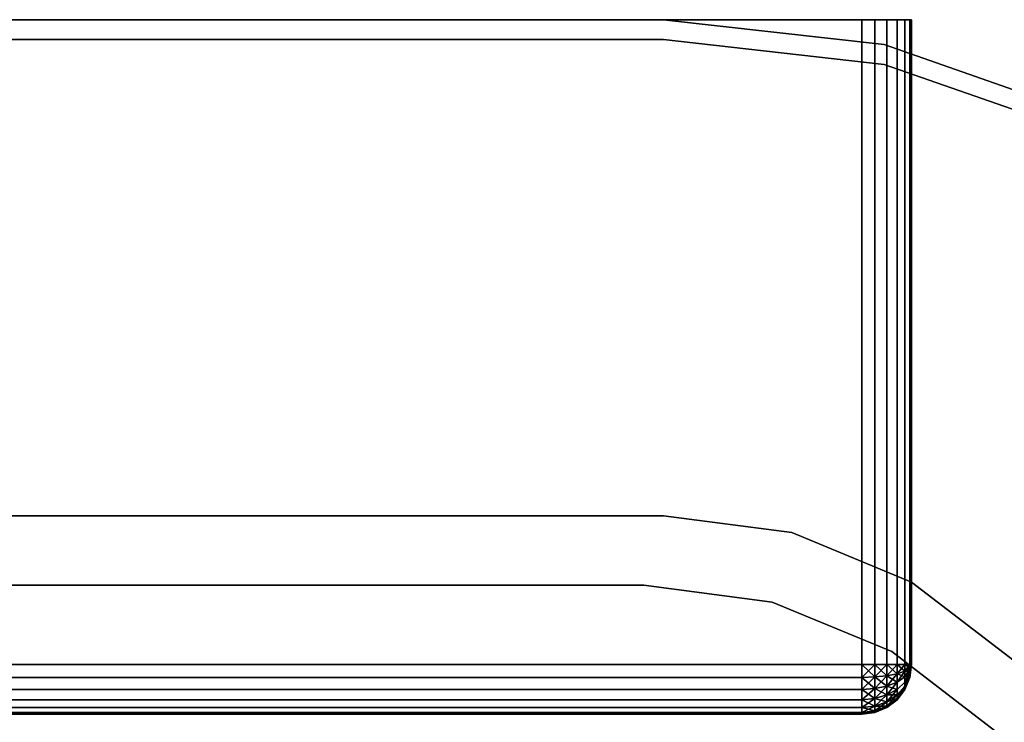
# Model space of a CAD drawing. Extents: x -0.051 to 0.051, y -0.762 to 0.
# Drawn here: x 0.031 to 0.041, y -0.007 to 0 of the extents above; entities that cross this region are included whole.
import ezdxf

# ---------------------------------------------------------------- set-up
doc = ezdxf.new("R2010")
doc.units = 0
for name, color, linetype in [('L17_BASIS_FARBE15', 7, 'CONTINUOUS'), ('L18_BASIS_FARBE', 7, 'CONTINUOUS'), ('L19_STECKDOSE_WEISS', 7, 'CONTINUOUS')]:
    doc.layers.add(name, color=color, linetype=linetype)

msp = doc.modelspace()

# ---------------------------------------------------------------- linework, layer by layer
at = {"layer": 'L17_BASIS_FARBE15', "color": 253}
for points, invisible_edges in [([(-0.039725, -0.000451, 0.21), (0.0423, -0.017, 0.21), (-0.0375, -0.0002, 0.21), (-0.039725, -0.000451, 0.21)], 11), ([(0.0423, -0.017, 0.2085), (-0.039725, -0.000451, 0.2085), (-0.0375, -0.0002, 0.2085), (0.0423, -0.017, 0.2085)], 13), ([(-0.0375, -0.0002, 0.21), (0.0423, -0.017, 0.21), (0.0375, -0.0002, 0.21), (-0.0375, -0.0002, 0.21)], 11), ([(0.0423, -0.017, 0.2085), (-0.0375, -0.0002, 0.2085), (0.0375, -0.0002, 0.2085), (0.0423, -0.017, 0.2085)], 13), ([(-0.0375, -0.0002, 0.21), (0.0375, -0.0002, 0.2085), (-0.0375, -0.0002, 0.2085), (-0.0375, -0.0002, 0.21)], 9), ([(0.0375, -0.0002, 0.2085), (-0.0375, -0.0002, 0.21), (0.0375, -0.0002, 0.21), (0.0375, -0.0002, 0.2085)], 9), ([(0.0375, -0.0002, 0.21), (0.0423, -0.017, 0.21), (0.039725, -0.000451, 0.21), (0.0375, -0.0002, 0.21)], 11), ([(0.0423, -0.017, 0.2085), (0.0375, -0.0002, 0.2085), (0.039725, -0.000451, 0.2085), (0.0423, -0.017, 0.2085)], 13), ([(0.0375, -0.0002, 0.2085), (0.039725, -0.000451, 0.21), (0.039725, -0.000451, 0.2085), (0.0375, -0.0002, 0.2085)], 9), ([(0.039725, -0.000451, 0.21), (0.0375, -0.0002, 0.2085), (0.0375, -0.0002, 0.21), (0.039725, -0.000451, 0.21)], 9), ([(-0.041839, -0.00119, 0.21), (0.0423, -0.017, 0.21), (-0.039725, -0.000451, 0.21), (-0.041839, -0.00119, 0.21)], 11), ([(0.0423, -0.017, 0.2085), (-0.041839, -0.00119, 0.2085), (-0.039725, -0.000451, 0.2085), (0.0423, -0.017, 0.2085)], 13), ([(0.039725, -0.000451, 0.21), (0.0423, -0.017, 0.21), (0.041839, -0.00119, 0.21), (0.039725, -0.000451, 0.21)], 11), ([(0.0423, -0.017, 0.2085), (0.039725, -0.000451, 0.2085), (0.041839, -0.00119, 0.2085), (0.0423, -0.017, 0.2085)], 13), ([(0.039725, -0.000451, 0.2085), (0.041839, -0.00119, 0.21), (0.041839, -0.00119, 0.2085), (0.039725, -0.000451, 0.2085)], 9), ([(0.041839, -0.00119, 0.21), (0.039725, -0.000451, 0.2085), (0.039725, -0.000451, 0.21), (0.041839, -0.00119, 0.21)], 9), ([(-0.0423, -0.0128, 0.21), (0.0423, -0.017, 0.21), (-0.041839, -0.00119, 0.21), (-0.0423, -0.0128, 0.21)], 15), ([(-0.0423, -0.017, 0.2085), (-0.041839, -0.00119, 0.2085), (0.0423, -0.017, 0.2085), (-0.0423, -0.017, 0.2085)], 11), ([(0.021482, -0.005768, 0.0015), (0.0423, -0.017, 0.0015), (0.022, -0.0057, 0.0015), (0.021482, -0.005768, 0.0015)], 11), ([(0.0423, -0.017), (0.021482, -0.005768), (0.022, -0.0057), (0.0423, -0.017)], 13), ([(0.022, -0.0057, 0.0015), (0.0423, -0.017, 0.0015), (0.0373, -0.0057, 0.0015), (0.022, -0.0057, 0.0015)], 11), ([(0.0423, -0.017), (0.022, -0.0057), (0.0373, -0.0057), (0.0423, -0.017)], 13), ([(0.022, -0.0057, 0.0015), (0.0373, -0.0057), (0.022, -0.0057), (0.022, -0.0057, 0.0015)], 9), ([(0.0373, -0.0057), (0.022, -0.0057, 0.0015), (0.0373, -0.0057, 0.0015), (0.0373, -0.0057)], 9), ([(0.0373, -0.0057, 0.0015), (0.0423, -0.017, 0.0015), (0.038594, -0.00587, 0.0015), (0.0373, -0.0057, 0.0015)], 11), ([(0.0423, -0.017), (0.0373, -0.0057), (0.038594, -0.00587), (0.0423, -0.017)], 13), ([(0.0373, -0.0057), (0.038594, -0.00587, 0.0015), (0.038594, -0.00587), (0.0373, -0.0057)], 9), ([(0.038594, -0.00587, 0.0015), (0.0373, -0.0057), (0.0373, -0.0057, 0.0015), (0.038594, -0.00587, 0.0015)], 9), ([(0.021, -0.005968, 0.0015), (0.0423, -0.017, 0.0015), (0.021482, -0.005768, 0.0015), (0.021, -0.005968, 0.0015)], 11), ([(0.0423, -0.017), (0.021, -0.005968), (0.021482, -0.005768), (0.0423, -0.017)], 13), ([(0.038594, -0.00587, 0.0015), (0.0423, -0.017, 0.0015), (0.0398, -0.00637, 0.0015), (0.038594, -0.00587, 0.0015)], 11), ([(0.0423, -0.017), (0.038594, -0.00587), (0.0398, -0.00637), (0.0423, -0.017)], 13), ([(0.038594, -0.00587), (0.0398, -0.00637, 0.0015), (0.0398, -0.00637), (0.038594, -0.00587)], 9), ([(0.0398, -0.00637, 0.0015), (0.038594, -0.00587), (0.038594, -0.00587, 0.0015), (0.0398, -0.00637, 0.0015)], 9), ([(0.020586, -0.006286, 0.0015), (0.0423, -0.017, 0.0015), (0.021, -0.005968, 0.0015), (0.020586, -0.006286, 0.0015)], 11), ([(0.0423, -0.017), (0.020586, -0.006286), (0.021, -0.005968), (0.0423, -0.017)], 13), ([(0.020268, -0.0067, 0.0015), (0.0423, -0.017, 0.0015), (0.020586, -0.006286, 0.0015), (0.020268, -0.0067, 0.0015)], 11), ([(0.0423, -0.017), (0.020268, -0.0067), (0.020586, -0.006286), (0.0423, -0.017)], 13), ([(0.0398, -0.00637, 0.0015), (0.0423, -0.017, 0.0015), (0.040836, -0.007164, 0.0015), (0.0398, -0.00637, 0.0015)], 11), ([(0.0423, -0.017), (0.0398, -0.00637), (0.040836, -0.007164), (0.0423, -0.017)], 13), ([(0.0398, -0.00637), (0.040836, -0.007164, 0.0015), (0.040836, -0.007164), (0.0398, -0.00637)], 9), ([(0.040836, -0.007164, 0.0015), (0.0398, -0.00637), (0.0398, -0.00637, 0.0015), (0.040836, -0.007164, 0.0015)], 9), ([(0.020068, -0.007182, 0.0015), (0.0423, -0.017, 0.0015), (0.020268, -0.0067, 0.0015), (0.020068, -0.007182, 0.0015)], 11), ([(0.0423, -0.017), (0.020068, -0.007182), (0.020268, -0.0067), (0.0423, -0.017)], 13)]:
    msp.add_3dface(points, dxfattribs=dict(at, invisible_edges=invisible_edges))
at = {"layer": 'L18_BASIS_FARBE', "color": 253}
for points, invisible_edges in [([(0.0375, 0, 0.126025), (0, 0, 0.0208), (-0.0375, 0, 0.126025), (0.0375, 0, 0.126025)], 15), ([(0.0375, 0, 0.126025), (-0.0375, 0, 0.126025), (-0.0375, 0, 0.2085), (0.0375, 0, 0.126025)], 13), ([(0.0375, 0, 0.126025), (-0.0375, 0, 0.2085), (0.0375, 0, 0.2085), (0.0375, 0, 0.126025)], 11), ([(0.0375, 0, 0.2085), (-0.0375, 0, 0.2085), (-0.009875, 0, 0.2085), (0.0375, 0, 0.2085)], 9), ([(-0.009875, 0, 0.2085), (-0.009875, -0.005, 0.2085), (0.0375, -0.005, 0.2085), (-0.009875, 0, 0.2085)], 13), ([(-0.009875, 0, 0.2085), (0.0375, -0.005, 0.2085), (0.0375, 0, 0.2085), (-0.009875, 0, 0.2085)], 11), ([(0.0375, 0, 0.126025), (0.001631, 0, 0.020585), (0, 0, 0.0208), (0.0375, 0, 0.126025)], 13), ([(0.0375, 0, 0.126025), (0.00315, 0, 0.019956), (0.001631, 0, 0.020585), (0.0375, 0, 0.126025)], 13), ([(0.0375, 0, 0.126025), (0.004455, 0, 0.018955), (0.00315, 0, 0.019956), (0.0375, 0, 0.126025)], 13), ([(0.0375, 0, 0.126025), (0.005456, 0, 0.01765), (0.004455, 0, 0.018955), (0.0375, 0, 0.126025)], 13), ([(0.0375, 0, 0.126025), (0.006085, 0, 0.016131), (0.005456, 0, 0.01765), (0.0375, 0, 0.126025)], 13), ([(0.0375, 0, 0.126025), (0.0063, 0, 0.0145), (0.006085, 0, 0.016131), (0.0375, 0, 0.126025)], 13), ([(0.0375, 0, 0.126025), (0.007229, 0, 0.007927), (0.0063, 0, 0.009431), (0.0375, 0, 0.126025)], 13), ([(0.0375, 0, 0.126025), (0.0063, 0, 0.009431), (0.0063, 0, 0.0145), (0.0375, 0, 0.126025)], 13), ([(0.0375, 0, 0.126025), (0.007805, 0, 0.006256), (0.007229, 0, 0.007927), (0.0375, 0, 0.126025)], 13), ([(0.0375, 0, 0.126025), (0.008, 0, 0.0045), (0.007805, 0, 0.006256), (0.0375, 0, 0.126025)], 13), ([(0.0375, 0, 0.126025), (0.008119, 0, 0.002594), (0.008, 0, 0.0035), (0.0375, 0, 0.126025)], 13), ([(0.0375, 0, 0.126025), (0.008, 0, 0.0035), (0.008, 0, 0.0045), (0.0375, 0, 0.126025)], 13), ([(0.0375, 0, 0.126025), (0.008469, 0, 0.00175), (0.008119, 0, 0.002594), (0.0375, 0, 0.126025)], 13), ([(0.0375, 0, 0.126025), (0.009025, 0, 0.001025), (0.008469, 0, 0.00175), (0.0375, 0, 0.126025)], 13), ([(0.0375, 0, 0.126025), (0.00975, 0, 0.000469), (0.009025, 0, 0.001025), (0.0375, 0, 0.126025)], 13), ([(0.0375, 0, 0.126025), (0.010594, 0, 0.000119), (0.00975, 0, 0.000469), (0.0375, 0, 0.126025)], 13), ([(0.010594, 0, 0.000119), (0.0375, 0), (0.0115, 0), (0.010594, 0, 0.000119)], 9), ([(0.0375, 0), (0.010594, 0, 0.000119), (0.0375, 0, 0.126025), (0.0375, 0)], 11), ([(0.0375, 0), (0.0115, -0.005), (0.0115, 0), (0.0375, 0)], 9), ([(0.0115, -0.005), (0.0375, 0), (0.0375, -0.005), (0.0115, -0.005)], 11), ([(0.0375, 0), (0.039725, -0.000251, 0.2085), (0.039725, -0.000251), (0.0375, 0)], 9), ([(0.039725, -0.000251, 0.2085), (0.0375, 0), (0.0375, 0, 0.126025), (0.039725, -0.000251, 0.2085)], 13), ([(0.039725, -0.000251, 0.2085), (0.0375, 0, 0.126025), (0.0375, 0, 0.2085), (0.039725, -0.000251, 0.2085)], 9), ([(0.0375, 0, 0.2085), (0.0375, -0.005, 0.2085), (0.038794, -0.00517, 0.2085), (0.0375, 0, 0.2085)], 13), ([(0.0375, 0, 0.2085), (0.038794, -0.00517, 0.2085), (0.039725, -0.000251, 0.2085), (0.0375, 0, 0.2085)], 11), ([(0.0375, -0.005), (0.0375, 0), (0.039725, -0.000251), (0.0375, -0.005)], 13), ([(0.0375, -0.005), (0.039725, -0.000251), (0.038794, -0.00517), (0.0375, -0.005)], 11), ([(0.039725, -0.000251, 0.2085), (0.038794, -0.00517, 0.2085), (0.04, -0.00567, 0.2085), (0.039725, -0.000251, 0.2085)], 13), ([(0.038794, -0.00517), (0.039725, -0.000251), (0.04, -0.00567), (0.038794, -0.00517)], 11), ([(0.039725, -0.000251, 0.2085), (0.04, -0.00567, 0.2085), (0.041839, -0.00099, 0.2085), (0.039725, -0.000251, 0.2085)], 11), ([(0.04, -0.00567), (0.039725, -0.000251), (0.041839, -0.00099), (0.04, -0.00567)], 13), ([(0.039725, -0.000251), (0.041839, -0.00099, 0.2085), (0.041839, -0.00099), (0.039725, -0.000251)], 9), ([(0.041839, -0.00099, 0.2085), (0.039725, -0.000251), (0.039725, -0.000251, 0.2085), (0.041839, -0.00099, 0.2085)], 9), ([(0.041839, -0.00099, 0.2085), (0.04, -0.00567, 0.2085), (0.041036, -0.006464, 0.2085), (0.041839, -0.00099, 0.2085)], 13), ([(0.04, -0.00567), (0.041839, -0.00099), (0.041036, -0.006464), (0.04, -0.00567)], 11), ([(-0.0375, -0.005, 0.126025), (0, -0.005, 0.0208), (0.0375, -0.005, 0.126025), (-0.0375, -0.005, 0.126025)], 15), ([(-0.0375, -0.005, 0.126025), (0.0375, -0.005, 0.126025), (0.0375, -0.005, 0.2085), (-0.0375, -0.005, 0.126025)], 13), ([(-0.0375, -0.005, 0.126025), (0.0375, -0.005, 0.2085), (-0.0375, -0.005, 0.2085), (-0.0375, -0.005, 0.126025)], 11), ([(-0.0375, -0.005, 0.2085), (0.0375, -0.005, 0.2085), (-0.009875, -0.005, 0.2085), (-0.0375, -0.005, 0.2085)], 9), ([(0.001631, -0.005, 0.020585), (0.0375, -0.005, 0.126025), (0, -0.005, 0.0208), (0.001631, -0.005, 0.020585)], 11), ([(0.00315, -0.005, 0.019956), (0.0375, -0.005, 0.126025), (0.001631, -0.005, 0.020585), (0.00315, -0.005, 0.019956)], 11), ([(0.004455, -0.005, 0.018955), (0.0375, -0.005, 0.126025), (0.00315, -0.005, 0.019956), (0.004455, -0.005, 0.018955)], 11), ([(0.005456, -0.005, 0.01765), (0.0375, -0.005, 0.126025), (0.004455, -0.005, 0.018955), (0.005456, -0.005, 0.01765)], 11), ([(0.006085, -0.005, 0.016131), (0.0375, -0.005, 0.126025), (0.005456, -0.005, 0.01765), (0.006085, -0.005, 0.016131)], 11), ([(0.0063, -0.005, 0.0145), (0.0375, -0.005, 0.126025), (0.006085, -0.005, 0.016131), (0.0063, -0.005, 0.0145)], 11), ([(0.007229, -0.005, 0.007927), (0.0375, -0.005, 0.126025), (0.0063, -0.005, 0.009431), (0.007229, -0.005, 0.007927)], 11), ([(0.0063, -0.005, 0.009431), (0.0375, -0.005, 0.126025), (0.0063, -0.005, 0.0145), (0.0063, -0.005, 0.009431)], 11), ([(0.007805, -0.005, 0.006256), (0.0375, -0.005, 0.126025), (0.007229, -0.005, 0.007927), (0.007805, -0.005, 0.006256)], 11), ([(0.008, -0.005, 0.0045), (0.0375, -0.005, 0.126025), (0.007805, -0.005, 0.006256), (0.008, -0.005, 0.0045)], 11), ([(0.008119, -0.005, 0.002594), (0.0375, -0.005, 0.126025), (0.008, -0.005, 0.0035), (0.008119, -0.005, 0.002594)], 11), ([(0.008, -0.005, 0.0035), (0.0375, -0.005, 0.126025), (0.008, -0.005, 0.0045), (0.008, -0.005, 0.0035)], 11), ([(0.008469, -0.005, 0.00175), (0.0375, -0.005, 0.126025), (0.008119, -0.005, 0.002594), (0.008469, -0.005, 0.00175)], 11), ([(0.009025, -0.005, 0.001025), (0.0375, -0.005, 0.126025), (0.008469, -0.005, 0.00175), (0.009025, -0.005, 0.001025)], 11), ([(0.00975, -0.005, 0.000469), (0.0375, -0.005, 0.126025), (0.009025, -0.005, 0.001025), (0.00975, -0.005, 0.000469)], 11), ([(0.010594, -0.005, 0.000119), (0.0375, -0.005, 0.126025), (0.00975, -0.005, 0.000469), (0.010594, -0.005, 0.000119)], 11), ([(0.0115, -0.005), (0.0375, -0.005, 0.126025), (0.010594, -0.005, 0.000119), (0.0115, -0.005)], 11), ([(0.0375, -0.005, 0.126025), (0.0115, -0.005), (0.0375, -0.005), (0.0375, -0.005, 0.126025)], 9), ([(0.038794, -0.00517, 0.2085), (0.0375, -0.005), (0.038794, -0.00517), (0.038794, -0.00517, 0.2085)], 9), ([(0.0375, -0.005), (0.038794, -0.00517, 0.2085), (0.0375, -0.005, 0.126025), (0.0375, -0.005)], 11), ([(0.0375, -0.005, 0.126025), (0.038794, -0.00517, 0.2085), (0.0375, -0.005, 0.2085), (0.0375, -0.005, 0.126025)], 9), ([(0.04, -0.00567, 0.2085), (0.038794, -0.00517), (0.04, -0.00567), (0.04, -0.00567, 0.2085)], 9), ([(0.038794, -0.00517), (0.04, -0.00567, 0.2085), (0.038794, -0.00517, 0.2085), (0.038794, -0.00517)], 9), ([(0.041036, -0.006464, 0.2085), (0.04, -0.00567), (0.041036, -0.006464), (0.041036, -0.006464, 0.2085)], 9), ([(0.04, -0.00567), (0.041036, -0.006464, 0.2085), (0.04, -0.00567, 0.2085), (0.04, -0.00567)], 9)]:
    msp.add_3dface(points, dxfattribs=dict(at, invisible_edges=invisible_edges))
at = {"layer": 'L19_STECKDOSE_WEISS', "color": 8}
for points, invisible_edges in [([(0.039983, 0, -0.179629), (-0.039983, 0, -0.179629), (-0.04, 0, -0.1795), (0.039983, 0, -0.179629)], 13), ([(0.039983, 0, -0.179629), (-0.04, 0, -0.1795), (0.04, 0, -0.1795), (0.039983, 0, -0.179629)], 11), ([(0.04, 0, -0.1795), (-0.04, 0, -0.1795), (-0.04, 0, -0.1005), (0.04, 0, -0.1795)], 13), ([(0.04, 0, -0.1795), (-0.04, 0, -0.1005), (0.04, 0, -0.1005), (0.04, 0, -0.1795)], 11), ([(0.04, 0, -0.1005), (-0.04, 0, -0.1005), (-0.039983, 0, -0.100371), (0.04, 0, -0.1005)], 13), ([(0.039933, 0, -0.17975), (-0.039933, 0, -0.17975), (-0.039983, 0, -0.179629), (0.039933, 0, -0.17975)], 13), ([(0.039933, 0, -0.17975), (-0.039983, 0, -0.179629), (0.039983, 0, -0.179629), (0.039933, 0, -0.17975)], 11), ([(0.04, 0, -0.1005), (-0.039983, 0, -0.100371), (0.039983, 0, -0.100371), (0.04, 0, -0.1005)], 11), ([(0.039983, 0, -0.100371), (-0.039983, 0, -0.100371), (-0.039933, 0, -0.10025), (0.039983, 0, -0.100371)], 13), ([(0.039854, 0, -0.179854), (-0.039854, 0, -0.179854), (-0.039933, 0, -0.17975), (0.039854, 0, -0.179854)], 13), ([(0.039854, 0, -0.179854), (-0.039933, 0, -0.17975), (0.039933, 0, -0.17975), (0.039854, 0, -0.179854)], 11), ([(0.039983, 0, -0.100371), (-0.039933, 0, -0.10025), (0.039933, 0, -0.10025), (0.039983, 0, -0.100371)], 11), ([(0.039933, 0, -0.10025), (-0.039933, 0, -0.10025), (-0.039854, 0, -0.100146), (0.039933, 0, -0.10025)], 13), ([(0.03975, 0, -0.179933), (-0.03975, 0, -0.179933), (-0.039854, 0, -0.179854), (0.03975, 0, -0.179933)], 13), ([(0.03975, 0, -0.179933), (-0.039854, 0, -0.179854), (0.039854, 0, -0.179854), (0.03975, 0, -0.179933)], 11), ([(0.039933, 0, -0.10025), (-0.039854, 0, -0.100146), (0.039854, 0, -0.100146), (0.039933, 0, -0.10025)], 11), ([(0.039854, 0, -0.100146), (-0.039854, 0, -0.100146), (-0.03975, 0, -0.100067), (0.039854, 0, -0.100146)], 13), ([(0.039629, 0, -0.179983), (-0.039629, 0, -0.179983), (-0.03975, 0, -0.179933), (0.039629, 0, -0.179983)], 13), ([(0.039629, 0, -0.179983), (-0.03975, 0, -0.179933), (0.03975, 0, -0.179933), (0.039629, 0, -0.179983)], 11), ([(0.039854, 0, -0.100146), (-0.03975, 0, -0.100067), (0.03975, 0, -0.100067), (0.039854, 0, -0.100146)], 11), ([(0.03975, 0, -0.100067), (-0.03975, 0, -0.100067), (-0.039629, 0, -0.100017), (0.03975, 0, -0.100067)], 13), ([(-0.039629, 0, -0.179983), (0.0395, 0, -0.18), (-0.0395, 0, -0.18), (-0.039629, 0, -0.179983)], 9), ([(0.0395, 0, -0.18), (-0.039629, 0, -0.179983), (0.039629, 0, -0.179983), (0.0395, 0, -0.18)], 11), ([(0.03975, 0, -0.100067), (-0.039629, 0, -0.100017), (0.039629, 0, -0.100017), (0.03975, 0, -0.100067)], 11), ([(0.039629, 0, -0.100017), (-0.039629, 0, -0.100017), (-0.0395, 0, -0.1), (0.039629, 0, -0.100017)], 13), ([(0.039629, 0, -0.100017), (-0.0395, 0, -0.1), (0.0395, 0, -0.1), (0.039629, 0, -0.100017)], 9), ([(0.0395, 0, -0.18), (-0.0395, -0.0065, -0.18), (-0.0395, 0, -0.18), (0.0395, 0, -0.18)], 9), ([(-0.0395, -0.0065, -0.18), (0.0395, 0, -0.18), (0.0395, -0.0065, -0.18), (-0.0395, -0.0065, -0.18)], 9), ([(0.0395, -0.0065, -0.1), (-0.0395, 0, -0.1), (-0.0395, -0.0065, -0.1), (0.0395, -0.0065, -0.1)], 9), ([(-0.0395, 0, -0.1), (0.0395, -0.0065, -0.1), (0.0395, 0, -0.1), (-0.0395, 0, -0.1)], 9), ([(0.039629, -0.0065, -0.100017), (0.0395, 0, -0.1), (0.0395, -0.0065, -0.1), (0.039629, -0.0065, -0.100017)], 9), ([(0.0395, 0, -0.1), (0.039629, -0.0065, -0.100017), (0.039629, 0, -0.100017), (0.0395, 0, -0.1)], 9), ([(0.039629, 0, -0.179983), (0.0395, -0.0065, -0.18), (0.0395, 0, -0.18), (0.039629, 0, -0.179983)], 9), ([(0.0395, -0.0065, -0.18), (0.039629, 0, -0.179983), (0.039629, -0.0065, -0.179983), (0.0395, -0.0065, -0.18)], 9), ([(0.03975, -0.0065, -0.100067), (0.039629, 0, -0.100017), (0.039629, -0.0065, -0.100017), (0.03975, -0.0065, -0.100067)], 9), ([(0.039629, 0, -0.100017), (0.03975, -0.0065, -0.100067), (0.03975, 0, -0.100067), (0.039629, 0, -0.100017)], 9), ([(0.03975, 0, -0.179933), (0.039629, -0.0065, -0.179983), (0.039629, 0, -0.179983), (0.03975, 0, -0.179933)], 9), ([(0.039629, -0.0065, -0.179983), (0.03975, 0, -0.179933), (0.03975, -0.0065, -0.179933), (0.039629, -0.0065, -0.179983)], 9), ([(0.039854, -0.0065, -0.100146), (0.03975, 0, -0.100067), (0.03975, -0.0065, -0.100067), (0.039854, -0.0065, -0.100146)], 9), ([(0.03975, 0, -0.100067), (0.039854, -0.0065, -0.100146), (0.039854, 0, -0.100146), (0.03975, 0, -0.100067)], 9), ([(0.039854, 0, -0.179854), (0.03975, -0.0065, -0.179933), (0.03975, 0, -0.179933), (0.039854, 0, -0.179854)], 9), ([(0.03975, -0.0065, -0.179933), (0.039854, 0, -0.179854), (0.039854, -0.0065, -0.179854), (0.03975, -0.0065, -0.179933)], 9), ([(0.039933, -0.0065, -0.10025), (0.039854, 0, -0.100146), (0.039854, -0.0065, -0.100146), (0.039933, -0.0065, -0.10025)], 9), ([(0.039854, 0, -0.100146), (0.039933, -0.0065, -0.10025), (0.039933, 0, -0.10025), (0.039854, 0, -0.100146)], 9), ([(0.039854, -0.0065, -0.179854), (0.039933, 0, -0.17975), (0.039933, -0.0065, -0.17975), (0.039854, -0.0065, -0.179854)], 9), ([(0.039933, 0, -0.17975), (0.039854, -0.0065, -0.179854), (0.039854, 0, -0.179854), (0.039933, 0, -0.17975)], 9), ([(0.039983, -0.0065, -0.100371), (0.039933, 0, -0.10025), (0.039933, -0.0065, -0.10025), (0.039983, -0.0065, -0.100371)], 9), ([(0.039933, 0, -0.10025), (0.039983, -0.0065, -0.100371), (0.039983, 0, -0.100371), (0.039933, 0, -0.10025)], 9), ([(0.039933, -0.0065, -0.17975), (0.039983, 0, -0.179629), (0.039983, -0.0065, -0.179629), (0.039933, -0.0065, -0.17975)], 9), ([(0.039983, 0, -0.179629), (0.039933, -0.0065, -0.17975), (0.039933, 0, -0.17975), (0.039983, 0, -0.179629)], 9), ([(0.04, -0.0065, -0.1005), (0.039983, 0, -0.100371), (0.039983, -0.0065, -0.100371), (0.04, -0.0065, -0.1005)], 9), ([(0.039983, 0, -0.100371), (0.04, -0.0065, -0.1005), (0.04, 0, -0.1005), (0.039983, 0, -0.100371)], 9), ([(0.039983, -0.0065, -0.179629), (0.04, 0, -0.1795), (0.04, -0.0065, -0.1795), (0.039983, -0.0065, -0.179629)], 9), ([(0.04, 0, -0.1795), (0.039983, -0.0065, -0.179629), (0.039983, 0, -0.179629), (0.04, 0, -0.1795)], 9), ([(0.04, -0.0065, -0.1795), (0.04, 0, -0.1005), (0.04, -0.0065, -0.1005), (0.04, -0.0065, -0.1795)], 9), ([(0.04, 0, -0.1005), (0.04, -0.0065, -0.1795), (0.04, 0, -0.1795), (0.04, 0, -0.1005)], 9), ([(0.0395, -0.006629, -0.100017), (-0.0395, -0.0065, -0.1), (-0.0395, -0.006629, -0.100017), (0.0395, -0.006629, -0.100017)], 9), ([(-0.0395, -0.0065, -0.1), (0.0395, -0.006629, -0.100017), (0.0395, -0.0065, -0.1), (-0.0395, -0.0065, -0.1)], 9), ([(0.0395, -0.0065, -0.18), (-0.0395, -0.006629, -0.179983), (-0.0395, -0.0065, -0.18), (0.0395, -0.0065, -0.18)], 9), ([(-0.0395, -0.006629, -0.179983), (0.0395, -0.0065, -0.18), (0.0395, -0.006629, -0.179983), (-0.0395, -0.006629, -0.179983)], 9), ([(0.039629, -0.0065, -0.100017), (0.0395, -0.0065, -0.1), (0.0395, -0.006629, -0.100017), (0.039629, -0.0065, -0.100017)], 8), ([(0.039629, -0.0065, -0.100017), (0.0395, -0.006629, -0.100017), (0.039629, -0.006625, -0.100033), (0.039629, -0.0065, -0.100017)], 8), ([(0.039629, -0.006625, -0.179967), (0.0395, -0.006629, -0.179983), (0.0395, -0.0065, -0.18), (0.039629, -0.006625, -0.179967)], 8), ([(0.039629, -0.006625, -0.179967), (0.0395, -0.0065, -0.18), (0.039629, -0.0065, -0.179983), (0.039629, -0.006625, -0.179967)], 8), ([(0.03975, -0.0065, -0.100067), (0.039629, -0.0065, -0.100017), (0.039629, -0.006625, -0.100033), (0.03975, -0.0065, -0.100067)], 8), ([(0.03975, -0.0065, -0.100067), (0.039629, -0.006625, -0.100033), (0.03975, -0.006612, -0.100082), (0.03975, -0.0065, -0.100067)], 8), ([(0.03975, -0.006612, -0.179918), (0.039629, -0.006625, -0.179967), (0.039629, -0.0065, -0.179983), (0.03975, -0.006612, -0.179918)], 8), ([(0.03975, -0.006612, -0.179918), (0.039629, -0.0065, -0.179983), (0.03975, -0.0065, -0.179933), (0.03975, -0.006612, -0.179918)], 8), ([(0.039854, -0.0065, -0.100146), (0.03975, -0.0065, -0.100067), (0.03975, -0.006612, -0.100082), (0.039854, -0.0065, -0.100146)], 8), ([(0.039854, -0.0065, -0.100146), (0.03975, -0.006612, -0.100082), (0.039854, -0.006592, -0.100158), (0.039854, -0.0065, -0.100146)], 8), ([(0.039854, -0.006592, -0.179842), (0.03975, -0.006612, -0.179918), (0.03975, -0.0065, -0.179933), (0.039854, -0.006592, -0.179842)], 8), ([(0.039854, -0.006592, -0.179842), (0.03975, -0.0065, -0.179933), (0.039854, -0.0065, -0.179854), (0.039854, -0.006592, -0.179842)], 8), ([(0.039933, -0.0065, -0.10025), (0.039854, -0.0065, -0.100146), (0.039854, -0.006592, -0.100158), (0.039933, -0.0065, -0.10025)], 8), ([(0.039933, -0.0065, -0.10025), (0.039854, -0.006592, -0.100158), (0.039933, -0.006565, -0.100259), (0.039933, -0.0065, -0.10025)], 8), ([(0.039854, -0.0065, -0.179854), (0.039933, -0.006565, -0.179741), (0.039854, -0.006592, -0.179842), (0.039854, -0.0065, -0.179854)], 8), ([(0.039854, -0.0065, -0.179854), (0.039933, -0.0065, -0.17975), (0.039933, -0.006565, -0.179741), (0.039854, -0.0065, -0.179854)], 8), ([(0.039983, -0.0065, -0.100371), (0.039933, -0.0065, -0.10025), (0.039933, -0.006565, -0.100259), (0.039983, -0.0065, -0.100371)], 8), ([(0.039983, -0.0065, -0.100371), (0.039933, -0.006565, -0.100259), (0.039983, -0.006533, -0.100375), (0.039983, -0.0065, -0.100371)], 8), ([(0.039933, -0.0065, -0.17975), (0.039983, -0.006533, -0.179625), (0.039933, -0.006565, -0.179741), (0.039933, -0.0065, -0.17975)], 8), ([(0.039933, -0.0065, -0.17975), (0.039983, -0.0065, -0.179629), (0.039983, -0.006533, -0.179625), (0.039933, -0.0065, -0.17975)], 8), ([(0.039983, -0.006533, -0.100375), (0.039933, -0.006565, -0.100259), (0.039933, -0.006625, -0.100283), (0.039983, -0.006533, -0.100375)], 8), ([(0.039983, -0.006533, -0.100375), (0.039933, -0.006625, -0.100283), (0.039983, -0.006565, -0.100388), (0.039983, -0.006533, -0.100375)], 8), ([(0.039983, -0.006533, -0.179625), (0.039983, -0.006565, -0.179612), (0.039933, -0.006565, -0.179741), (0.039983, -0.006533, -0.179625)], 8), ([(0.04, -0.0065, -0.1005), (0.039983, -0.006533, -0.100375), (0.039983, -0.006565, -0.100388), (0.04, -0.0065, -0.1005)], 8), ([(0.04, -0.0065, -0.1005), (0.039983, -0.006565, -0.100388), (0.039983, -0.006592, -0.100408), (0.04, -0.0065, -0.1005)], 8), ([(0.04, -0.0065, -0.1005), (0.039983, -0.0065, -0.100371), (0.039983, -0.006533, -0.100375), (0.04, -0.0065, -0.1005)], 8), ([(0.04, -0.0065, -0.1005), (0.039983, -0.006612, -0.100435), (0.039983, -0.006625, -0.100467), (0.04, -0.0065, -0.1005)], 8), ([(0.04, -0.0065, -0.1005), (0.039983, -0.006625, -0.100467), (0.039983, -0.006629, -0.1005), (0.04, -0.0065, -0.1005)], 8), ([(0.04, -0.0065, -0.1005), (0.039983, -0.006592, -0.100408), (0.039983, -0.006612, -0.100435), (0.04, -0.0065, -0.1005)], 8), ([(0.039983, -0.006629, -0.1795), (0.04, -0.0065, -0.1005), (0.039983, -0.006629, -0.1005), (0.039983, -0.006629, -0.1795)], 9), ([(0.04, -0.0065, -0.1005), (0.039983, -0.006629, -0.1795), (0.04, -0.0065, -0.1795), (0.04, -0.0065, -0.1005)], 9), ([(0.04, -0.0065, -0.1795), (0.039983, -0.006625, -0.179533), (0.039983, -0.006612, -0.179565), (0.04, -0.0065, -0.1795)], 8), ([(0.04, -0.0065, -0.1795), (0.039983, -0.006612, -0.179565), (0.039983, -0.006592, -0.179592), (0.04, -0.0065, -0.1795)], 8), ([(0.04, -0.0065, -0.1795), (0.039983, -0.006629, -0.1795), (0.039983, -0.006625, -0.179533), (0.04, -0.0065, -0.1795)], 8), ([(0.04, -0.0065, -0.1795), (0.039983, -0.006565, -0.179612), (0.039983, -0.006533, -0.179625), (0.04, -0.0065, -0.1795)], 8), ([(0.039983, -0.0065, -0.179629), (0.04, -0.0065, -0.1795), (0.039983, -0.006533, -0.179625), (0.039983, -0.0065, -0.179629)], 8), ([(0.04, -0.0065, -0.1795), (0.039983, -0.006592, -0.179592), (0.039983, -0.006565, -0.179612), (0.04, -0.0065, -0.1795)], 8), ([(0.0395, -0.00675, -0.100067), (-0.0395, -0.006629, -0.100017), (-0.0395, -0.00675, -0.100067), (0.0395, -0.00675, -0.100067)], 9), ([(-0.0395, -0.006629, -0.100017), (0.0395, -0.00675, -0.100067), (0.0395, -0.006629, -0.100017), (-0.0395, -0.006629, -0.100017)], 9), ([(0.0395, -0.006629, -0.179983), (-0.0395, -0.00675, -0.179933), (-0.0395, -0.006629, -0.179983), (0.0395, -0.006629, -0.179983)], 9), ([(-0.0395, -0.00675, -0.179933), (0.0395, -0.006629, -0.179983), (0.0395, -0.00675, -0.179933), (-0.0395, -0.00675, -0.179933)], 9), ([(0.039629, -0.006625, -0.100033), (0.0395, -0.006629, -0.100017), (0.0395, -0.00675, -0.100067), (0.039629, -0.006625, -0.100033)], 8), ([(0.039629, -0.006625, -0.100033), (0.0395, -0.00675, -0.100067), (0.039629, -0.006741, -0.100082), (0.039629, -0.006625, -0.100033)], 8), ([(0.039629, -0.006741, -0.179918), (0.0395, -0.006629, -0.179983), (0.039629, -0.006625, -0.179967), (0.039629, -0.006741, -0.179918)], 8), ([(0.039629, -0.006741, -0.179918), (0.0395, -0.00675, -0.179933), (0.0395, -0.006629, -0.179983), (0.039629, -0.006741, -0.179918)], 8), ([(0.03975, -0.006612, -0.100082), (0.039629, -0.006625, -0.100033), (0.039629, -0.006741, -0.100082), (0.03975, -0.006612, -0.100082)], 8), ([(0.03975, -0.006612, -0.100082), (0.039629, -0.006741, -0.100082), (0.03975, -0.006717, -0.100125), (0.03975, -0.006612, -0.100082)], 8), ([(0.03975, -0.006717, -0.179875), (0.039629, -0.006625, -0.179967), (0.03975, -0.006612, -0.179918), (0.03975, -0.006717, -0.179875)], 8), ([(0.03975, -0.006717, -0.179875), (0.039629, -0.006741, -0.179918), (0.039629, -0.006625, -0.179967), (0.03975, -0.006717, -0.179875)], 8), ([(0.039854, -0.006592, -0.100158), (0.03975, -0.006612, -0.100082), (0.03975, -0.006717, -0.100125), (0.039854, -0.006592, -0.100158)], 8), ([(0.039854, -0.006592, -0.100158), (0.03975, -0.006717, -0.100125), (0.039854, -0.006677, -0.100194), (0.039854, -0.006592, -0.100158)], 8), ([(0.039854, -0.006677, -0.179806), (0.03975, -0.006612, -0.179918), (0.039854, -0.006592, -0.179842), (0.039854, -0.006677, -0.179806)], 8), ([(0.039854, -0.006677, -0.179806), (0.03975, -0.006717, -0.179875), (0.03975, -0.006612, -0.179918), (0.039854, -0.006677, -0.179806)], 8), ([(0.039933, -0.006565, -0.100259), (0.039854, -0.006592, -0.100158), (0.039854, -0.006677, -0.100194), (0.039933, -0.006565, -0.100259)], 8), ([(0.039933, -0.006565, -0.100259), (0.039854, -0.006677, -0.100194), (0.039933, -0.006625, -0.100283), (0.039933, -0.006565, -0.100259)], 8), ([(0.039933, -0.006565, -0.179741), (0.039933, -0.006625, -0.179717), (0.039854, -0.006592, -0.179842), (0.039933, -0.006565, -0.179741)], 8), ([(0.039854, -0.006592, -0.179842), (0.039933, -0.006625, -0.179717), (0.039854, -0.006677, -0.179806), (0.039854, -0.006592, -0.179842)], 8), ([(0.039854, -0.006677, -0.100194), (0.039933, -0.006677, -0.100323), (0.039933, -0.006625, -0.100283), (0.039854, -0.006677, -0.100194)], 9), ([(0.039933, -0.006677, -0.179677), (0.039854, -0.006677, -0.179806), (0.039933, -0.006625, -0.179717), (0.039933, -0.006677, -0.179677)], 9), ([(0.039983, -0.006565, -0.100388), (0.039933, -0.006625, -0.100283), (0.039933, -0.006677, -0.100323), (0.039983, -0.006565, -0.100388)], 8), ([(0.039983, -0.006565, -0.100388), (0.039933, -0.006677, -0.100323), (0.039983, -0.006592, -0.100408), (0.039983, -0.006565, -0.100388)], 8), ([(0.039933, -0.006565, -0.179741), (0.039983, -0.006565, -0.179612), (0.039933, -0.006625, -0.179717), (0.039933, -0.006565, -0.179741)], 8), ([(0.039983, -0.006565, -0.179612), (0.039983, -0.006592, -0.179592), (0.039933, -0.006625, -0.179717), (0.039983, -0.006565, -0.179612)], 8), ([(0.039983, -0.006592, -0.100408), (0.039933, -0.006677, -0.100323), (0.039933, -0.006717, -0.100375), (0.039983, -0.006592, -0.100408)], 8), ([(0.039983, -0.006592, -0.100408), (0.039933, -0.006717, -0.100375), (0.039983, -0.006612, -0.100435), (0.039983, -0.006592, -0.100408)], 8), ([(0.039983, -0.006592, -0.179592), (0.039983, -0.006612, -0.179565), (0.039933, -0.006677, -0.179677), (0.039983, -0.006592, -0.179592)], 8), ([(0.039983, -0.006592, -0.179592), (0.039933, -0.006677, -0.179677), (0.039933, -0.006625, -0.179717), (0.039983, -0.006592, -0.179592)], 8), ([(0.039983, -0.006612, -0.100435), (0.039933, -0.006717, -0.100375), (0.039933, -0.006741, -0.100435), (0.039983, -0.006612, -0.100435)], 8), ([(0.039983, -0.006612, -0.100435), (0.039933, -0.006741, -0.100435), (0.039983, -0.006625, -0.100467), (0.039983, -0.006612, -0.100435)], 8), ([(0.039983, -0.006612, -0.179565), (0.039983, -0.006625, -0.179533), (0.039933, -0.006717, -0.179625), (0.039983, -0.006612, -0.179565)], 8), ([(0.039983, -0.006612, -0.179565), (0.039933, -0.006717, -0.179625), (0.039933, -0.006677, -0.179677), (0.039983, -0.006612, -0.179565)], 8), ([(0.039983, -0.006625, -0.100467), (0.039933, -0.006741, -0.100435), (0.039933, -0.00675, -0.1005), (0.039983, -0.006625, -0.100467)], 8), ([(0.039983, -0.006625, -0.100467), (0.039933, -0.00675, -0.1005), (0.039983, -0.006629, -0.1005), (0.039983, -0.006625, -0.100467)], 8), ([(0.039983, -0.006625, -0.179533), (0.039933, -0.006741, -0.179565), (0.039933, -0.006717, -0.179625), (0.039983, -0.006625, -0.179533)], 8), ([(0.039983, -0.006625, -0.179533), (0.039983, -0.006629, -0.1795), (0.039933, -0.006741, -0.179565), (0.039983, -0.006625, -0.179533)], 8), ([(0.039933, -0.00675, -0.1795), (0.039983, -0.006629, -0.1005), (0.039933, -0.00675, -0.1005), (0.039933, -0.00675, -0.1795)], 9), ([(0.039983, -0.006629, -0.1005), (0.039933, -0.00675, -0.1795), (0.039983, -0.006629, -0.1795), (0.039983, -0.006629, -0.1005)], 9), ([(0.039983, -0.006629, -0.1795), (0.039933, -0.00675, -0.1795), (0.039933, -0.006741, -0.179565), (0.039983, -0.006629, -0.1795)], 8), ([(0.0395, -0.006854, -0.100146), (-0.0395, -0.00675, -0.100067), (-0.0395, -0.006854, -0.100146), (0.0395, -0.006854, -0.100146)], 9), ([(-0.0395, -0.00675, -0.100067), (0.0395, -0.006854, -0.100146), (0.0395, -0.00675, -0.100067), (-0.0395, -0.00675, -0.100067)], 9), ([(0.0395, -0.00675, -0.179933), (-0.0395, -0.006854, -0.179854), (-0.0395, -0.00675, -0.179933), (0.0395, -0.00675, -0.179933)], 9), ([(-0.0395, -0.006854, -0.179854), (0.0395, -0.00675, -0.179933), (0.0395, -0.006854, -0.179854), (-0.0395, -0.006854, -0.179854)], 9), ([(0.039629, -0.006741, -0.100082), (0.0395, -0.00675, -0.100067), (0.0395, -0.006854, -0.100146), (0.039629, -0.006741, -0.100082)], 8), ([(0.039629, -0.006741, -0.100082), (0.0395, -0.006854, -0.100146), (0.039629, -0.006842, -0.100158), (0.039629, -0.006741, -0.100082)], 8), ([(0.039629, -0.006842, -0.179842), (0.0395, -0.00675, -0.179933), (0.039629, -0.006741, -0.179918), (0.039629, -0.006842, -0.179842)], 8), ([(0.039629, -0.006842, -0.179842), (0.0395, -0.006854, -0.179854), (0.0395, -0.00675, -0.179933), (0.039629, -0.006842, -0.179842)], 8), ([(0.03975, -0.006717, -0.100125), (0.039629, -0.006741, -0.100082), (0.039629, -0.006842, -0.100158), (0.03975, -0.006717, -0.100125)], 8), ([(0.03975, -0.006717, -0.100125), (0.039629, -0.006842, -0.100158), (0.03975, -0.006806, -0.100194), (0.03975, -0.006717, -0.100125)], 8), ([(0.03975, -0.006806, -0.179806), (0.039629, -0.006741, -0.179918), (0.03975, -0.006717, -0.179875), (0.03975, -0.006806, -0.179806)], 8), ([(0.03975, -0.006806, -0.179806), (0.039629, -0.006842, -0.179842), (0.039629, -0.006741, -0.179918), (0.03975, -0.006806, -0.179806)], 8), ([(0.039854, -0.006677, -0.100194), (0.03975, -0.006717, -0.100125), (0.03975, -0.006806, -0.100194), (0.039854, -0.006677, -0.100194)], 8), ([(0.039854, -0.006677, -0.100194), (0.03975, -0.006806, -0.100194), (0.039854, -0.00675, -0.10025), (0.039854, -0.006677, -0.100194)], 8), ([(0.039854, -0.00675, -0.17975), (0.03975, -0.006717, -0.179875), (0.039854, -0.006677, -0.179806), (0.039854, -0.00675, -0.17975)], 8), ([(0.039854, -0.00675, -0.17975), (0.03975, -0.006806, -0.179806), (0.03975, -0.006717, -0.179875), (0.039854, -0.00675, -0.17975)], 8), ([(0.03975, -0.006806, -0.100194), (0.03975, -0.006875, -0.100283), (0.039854, -0.00675, -0.10025), (0.03975, -0.006806, -0.100194)], 8), ([(0.039854, -0.00675, -0.10025), (0.03975, -0.006875, -0.100283), (0.039854, -0.006806, -0.100323), (0.039854, -0.00675, -0.10025)], 8), ([(0.039854, -0.006806, -0.179677), (0.03975, -0.006806, -0.179806), (0.039854, -0.00675, -0.17975), (0.039854, -0.006806, -0.179677)], 8), ([(0.039933, -0.006677, -0.100323), (0.039854, -0.006677, -0.100194), (0.039854, -0.00675, -0.10025), (0.039933, -0.006677, -0.100323)], 9), ([(0.039854, -0.00675, -0.10025), (0.039933, -0.006717, -0.100375), (0.039933, -0.006677, -0.100323), (0.039854, -0.00675, -0.10025)], 9), ([(0.039933, -0.006717, -0.179625), (0.039854, -0.00675, -0.17975), (0.039933, -0.006677, -0.179677), (0.039933, -0.006717, -0.179625)], 9), ([(0.039854, -0.006677, -0.179806), (0.039933, -0.006677, -0.179677), (0.039854, -0.00675, -0.17975), (0.039854, -0.006677, -0.179806)], 9), ([(0.039933, -0.006717, -0.100375), (0.039854, -0.006806, -0.100323), (0.039854, -0.006842, -0.100408), (0.039933, -0.006717, -0.100375)], 8), ([(0.039933, -0.006717, -0.100375), (0.039854, -0.006842, -0.100408), (0.039933, -0.006741, -0.100435), (0.039933, -0.006717, -0.100375)], 8), ([(0.039933, -0.006717, -0.100375), (0.039854, -0.00675, -0.10025), (0.039854, -0.006806, -0.100323), (0.039933, -0.006717, -0.100375)], 9), ([(0.039933, -0.006717, -0.179625), (0.039933, -0.006741, -0.179565), (0.039854, -0.006806, -0.179677), (0.039933, -0.006717, -0.179625)], 8), ([(0.039854, -0.00675, -0.17975), (0.039933, -0.006717, -0.179625), (0.039854, -0.006806, -0.179677), (0.039854, -0.00675, -0.17975)], 9), ([(0.039933, -0.006741, -0.100435), (0.039854, -0.006842, -0.100408), (0.039854, -0.006854, -0.1005), (0.039933, -0.006741, -0.100435)], 8), ([(0.039933, -0.006741, -0.100435), (0.039854, -0.006854, -0.1005), (0.039933, -0.00675, -0.1005), (0.039933, -0.006741, -0.100435)], 8), ([(0.039933, -0.006741, -0.179565), (0.039854, -0.006842, -0.179592), (0.039854, -0.006806, -0.179677), (0.039933, -0.006741, -0.179565)], 8), ([(0.039933, -0.006741, -0.179565), (0.039933, -0.00675, -0.1795), (0.039854, -0.006842, -0.179592), (0.039933, -0.006741, -0.179565)], 8), ([(0.039854, -0.006854, -0.1795), (0.039933, -0.00675, -0.1005), (0.039854, -0.006854, -0.1005), (0.039854, -0.006854, -0.1795)], 9), ([(0.039933, -0.00675, -0.1005), (0.039854, -0.006854, -0.1795), (0.039933, -0.00675, -0.1795), (0.039933, -0.00675, -0.1005)], 9), ([(0.039933, -0.00675, -0.1795), (0.039854, -0.006854, -0.1795), (0.039854, -0.006842, -0.179592), (0.039933, -0.00675, -0.1795)], 8), ([(0.0395, -0.006854, -0.100146), (0.0395, -0.006933, -0.10025), (0.039629, -0.006842, -0.100158), (0.0395, -0.006854, -0.100146)], 8), ([(0.039629, -0.006842, -0.100158), (0.0395, -0.006933, -0.10025), (0.039629, -0.006918, -0.100259), (0.039629, -0.006842, -0.100158)], 8), ([(0.039629, -0.006918, -0.179741), (0.0395, -0.006854, -0.179854), (0.039629, -0.006842, -0.179842), (0.039629, -0.006918, -0.179741)], 8), ([(0.039629, -0.006842, -0.100158), (0.039629, -0.006918, -0.100259), (0.03975, -0.006806, -0.100194), (0.039629, -0.006842, -0.100158)], 8), ([(0.03975, -0.006806, -0.100194), (0.039629, -0.006918, -0.100259), (0.03975, -0.006875, -0.100283), (0.03975, -0.006806, -0.100194)], 8), ([(0.03975, -0.006875, -0.179717), (0.039629, -0.006842, -0.179842), (0.03975, -0.006806, -0.179806), (0.03975, -0.006875, -0.179717)], 8), ([(0.03975, -0.006875, -0.179717), (0.039629, -0.006918, -0.179741), (0.039629, -0.006842, -0.179842), (0.03975, -0.006875, -0.179717)], 8), ([(0.03975, -0.006875, -0.100283), (0.03975, -0.006918, -0.100388), (0.039854, -0.006806, -0.100323), (0.03975, -0.006875, -0.100283)], 8), ([(0.039854, -0.006806, -0.100323), (0.03975, -0.006918, -0.100388), (0.039854, -0.006842, -0.100408), (0.039854, -0.006806, -0.100323)], 8), ([(0.039854, -0.006842, -0.179592), (0.03975, -0.006875, -0.179717), (0.039854, -0.006806, -0.179677), (0.039854, -0.006842, -0.179592)], 8), ([(0.039854, -0.006806, -0.179677), (0.03975, -0.006875, -0.179717), (0.03975, -0.006806, -0.179806), (0.039854, -0.006806, -0.179677)], 8), ([(0.03975, -0.006918, -0.100388), (0.03975, -0.006933, -0.1005), (0.039854, -0.006842, -0.100408), (0.03975, -0.006918, -0.100388)], 8), ([(0.039854, -0.006842, -0.100408), (0.03975, -0.006933, -0.1005), (0.039854, -0.006854, -0.1005), (0.039854, -0.006842, -0.100408)], 8), ([(0.039854, -0.006842, -0.179592), (0.03975, -0.006918, -0.179612), (0.03975, -0.006875, -0.179717), (0.039854, -0.006842, -0.179592)], 8), ([(0.039854, -0.006854, -0.1795), (0.03975, -0.006918, -0.179612), (0.039854, -0.006842, -0.179592), (0.039854, -0.006854, -0.1795)], 8), ([(0.0395, -0.006854, -0.100146), (-0.0395, -0.006933, -0.10025), (0.0395, -0.006933, -0.10025), (0.0395, -0.006854, -0.100146)], 9), ([(-0.0395, -0.006933, -0.10025), (0.0395, -0.006854, -0.100146), (-0.0395, -0.006854, -0.100146), (-0.0395, -0.006933, -0.10025)], 9), ([(0.0395, -0.006933, -0.17975), (-0.0395, -0.006854, -0.179854), (0.0395, -0.006854, -0.179854), (0.0395, -0.006933, -0.17975)], 9), ([(-0.0395, -0.006854, -0.179854), (0.0395, -0.006933, -0.17975), (-0.0395, -0.006933, -0.17975), (-0.0395, -0.006854, -0.179854)], 9), ([(0.0395, -0.006933, -0.10025), (-0.0395, -0.006983, -0.100371), (0.0395, -0.006983, -0.100371), (0.0395, -0.006933, -0.10025)], 9), ([(-0.0395, -0.006983, -0.100371), (0.0395, -0.006933, -0.10025), (-0.0395, -0.006933, -0.10025), (-0.0395, -0.006983, -0.100371)], 9), ([(0.0395, -0.006983, -0.179629), (-0.0395, -0.006933, -0.17975), (0.0395, -0.006933, -0.17975), (0.0395, -0.006983, -0.179629)], 9), ([(-0.0395, -0.006933, -0.17975), (0.0395, -0.006983, -0.179629), (-0.0395, -0.006983, -0.179629), (-0.0395, -0.006933, -0.17975)], 9), ([(0.039629, -0.006918, -0.179741), (0.0395, -0.006933, -0.17975), (0.0395, -0.006854, -0.179854), (0.039629, -0.006918, -0.179741)], 8), ([(0.0395, -0.006933, -0.10025), (0.0395, -0.006983, -0.100371), (0.039629, -0.006918, -0.100259), (0.0395, -0.006933, -0.10025)], 8), ([(0.039629, -0.006918, -0.100259), (0.0395, -0.006983, -0.100371), (0.039629, -0.006967, -0.100375), (0.039629, -0.006918, -0.100259)], 8), ([(0.039629, -0.006967, -0.179625), (0.0395, -0.006933, -0.17975), (0.039629, -0.006918, -0.179741), (0.039629, -0.006967, -0.179625)], 8), ([(0.039629, -0.006967, -0.179625), (0.0395, -0.006983, -0.179629), (0.0395, -0.006933, -0.17975), (0.039629, -0.006967, -0.179625)], 8), ([(0.039629, -0.006918, -0.100259), (0.039629, -0.006967, -0.100375), (0.03975, -0.006875, -0.100283), (0.039629, -0.006918, -0.100259)], 8), ([(0.03975, -0.006875, -0.100283), (0.039629, -0.006967, -0.100375), (0.03975, -0.006918, -0.100388), (0.03975, -0.006875, -0.100283)], 8), ([(0.03975, -0.006918, -0.179612), (0.039629, -0.006918, -0.179741), (0.03975, -0.006875, -0.179717), (0.03975, -0.006918, -0.179612)], 8), ([(0.039629, -0.006967, -0.100375), (0.039629, -0.006983, -0.1005), (0.03975, -0.006918, -0.100388), (0.039629, -0.006967, -0.100375)], 8), ([(0.03975, -0.006918, -0.100388), (0.039629, -0.006983, -0.1005), (0.03975, -0.006933, -0.1005), (0.03975, -0.006918, -0.100388)], 8), ([(0.03975, -0.006918, -0.179612), (0.039629, -0.006967, -0.179625), (0.039629, -0.006918, -0.179741), (0.03975, -0.006918, -0.179612)], 8), ([(0.03975, -0.006933, -0.1795), (0.039629, -0.006967, -0.179625), (0.03975, -0.006918, -0.179612), (0.03975, -0.006933, -0.1795)], 8), ([(0.03975, -0.006933, -0.1795), (0.039629, -0.006983, -0.1005), (0.039629, -0.006983, -0.1795), (0.03975, -0.006933, -0.1795)], 9), ([(0.039629, -0.006983, -0.1005), (0.03975, -0.006933, -0.1795), (0.03975, -0.006933, -0.1005), (0.039629, -0.006983, -0.1005)], 9), ([(0.03975, -0.006933, -0.1795), (0.039629, -0.006983, -0.1795), (0.039629, -0.006967, -0.179625), (0.03975, -0.006933, -0.1795)], 8), ([(0.039854, -0.006854, -0.1795), (0.03975, -0.006933, -0.1005), (0.03975, -0.006933, -0.1795), (0.039854, -0.006854, -0.1795)], 9), ([(0.03975, -0.006933, -0.1005), (0.039854, -0.006854, -0.1795), (0.039854, -0.006854, -0.1005), (0.03975, -0.006933, -0.1005)], 9), ([(0.039854, -0.006854, -0.1795), (0.03975, -0.006933, -0.1795), (0.03975, -0.006918, -0.179612), (0.039854, -0.006854, -0.1795)], 8), ([(0.0395, -0.006983, -0.100371), (-0.0395, -0.007, -0.1005), (0.0395, -0.007, -0.1005), (0.0395, -0.006983, -0.100371)], 9), ([(-0.0395, -0.007, -0.1005), (0.0395, -0.006983, -0.100371), (-0.0395, -0.006983, -0.100371), (-0.0395, -0.007, -0.1005)], 9), ([(0.0395, -0.007, -0.1795), (-0.0395, -0.006983, -0.179629), (0.0395, -0.006983, -0.179629), (0.0395, -0.007, -0.1795)], 9), ([(-0.0395, -0.006983, -0.179629), (0.0395, -0.007, -0.1795), (-0.0395, -0.007, -0.1795), (-0.0395, -0.006983, -0.179629)], 9), ([(-0.027, -0.007, -0.1125), (0.0395, -0.007, -0.1005), (-0.0395, -0.007, -0.1005), (-0.027, -0.007, -0.1125)], 9), ([(0.027, -0.007, -0.1675), (-0.0395, -0.007, -0.1795), (0.0395, -0.007, -0.1795), (0.027, -0.007, -0.1675)], 9), ([(0.0395, -0.007, -0.1005), (-0.027, -0.007, -0.1125), (0.027, -0.007, -0.1125), (0.0395, -0.007, -0.1005)], 9), ([(0.027129, -0.007, -0.167483), (0.027, -0.007, -0.1675), (0.0395, -0.007, -0.1795), (0.027129, -0.007, -0.167483)], 8), ([(0.0395, -0.007, -0.1005), (0.027, -0.007, -0.1125), (0.027129, -0.007, -0.112517), (0.0395, -0.007, -0.1005)], 8), ([(0.02725, -0.007, -0.167433), (0.027129, -0.007, -0.167483), (0.0395, -0.007, -0.1795), (0.02725, -0.007, -0.167433)], 8), ([(0.0395, -0.007, -0.1005), (0.027129, -0.007, -0.112517), (0.02725, -0.007, -0.112567), (0.0395, -0.007, -0.1005)], 8), ([(0.027354, -0.007, -0.167354), (0.02725, -0.007, -0.167433), (0.0395, -0.007, -0.1795), (0.027354, -0.007, -0.167354)], 8), ([(0.0395, -0.007, -0.1005), (0.02725, -0.007, -0.112567), (0.027354, -0.007, -0.112646), (0.0395, -0.007, -0.1005)], 8), ([(0.027433, -0.007, -0.16725), (0.027354, -0.007, -0.167354), (0.0395, -0.007, -0.1795), (0.027433, -0.007, -0.16725)], 8), ([(0.0395, -0.007, -0.1005), (0.027354, -0.007, -0.112646), (0.027433, -0.007, -0.11275), (0.0395, -0.007, -0.1005)], 8), ([(0.027483, -0.007, -0.167129), (0.027433, -0.007, -0.16725), (0.0395, -0.007, -0.1795), (0.027483, -0.007, -0.167129)], 8), ([(0.0395, -0.007, -0.1005), (0.027433, -0.007, -0.11275), (0.027483, -0.007, -0.112871), (0.0395, -0.007, -0.1005)], 8), ([(0.0275, -0.007, -0.167), (0.027483, -0.007, -0.167129), (0.0395, -0.007, -0.1795), (0.0275, -0.007, -0.167)], 8), ([(0.0395, -0.007, -0.1005), (0.027483, -0.007, -0.112871), (0.0275, -0.007, -0.113), (0.0395, -0.007, -0.1005)], 8), ([(0.0395, -0.007, -0.1005), (0.0275, -0.007, -0.167), (0.0395, -0.007, -0.1795), (0.0395, -0.007, -0.1005)], 9), ([(0.0275, -0.007, -0.167), (0.0395, -0.007, -0.1005), (0.0275, -0.007, -0.113), (0.0275, -0.007, -0.167)], 9), ([(0.0395, -0.006983, -0.100371), (0.0395, -0.007, -0.1005), (0.039629, -0.006967, -0.100375), (0.0395, -0.006983, -0.100371)], 8), ([(0.039629, -0.006967, -0.100375), (0.0395, -0.007, -0.1005), (0.039629, -0.006983, -0.1005), (0.039629, -0.006967, -0.100375)], 8), ([(0.039629, -0.006983, -0.1795), (0.0395, -0.006983, -0.179629), (0.039629, -0.006967, -0.179625), (0.039629, -0.006983, -0.1795)], 8), ([(0.039629, -0.006983, -0.1795), (0.0395, -0.007, -0.1005), (0.0395, -0.007, -0.1795), (0.039629, -0.006983, -0.1795)], 9), ([(0.0395, -0.007, -0.1005), (0.039629, -0.006983, -0.1795), (0.039629, -0.006983, -0.1005), (0.0395, -0.007, -0.1005)], 9), ([(0.039629, -0.006983, -0.1795), (0.0395, -0.007, -0.1795), (0.0395, -0.006983, -0.179629), (0.039629, -0.006983, -0.1795)], 8)]:
    msp.add_3dface(points, dxfattribs=dict(at, invisible_edges=invisible_edges))

doc.saveas('drawing.dxf')
